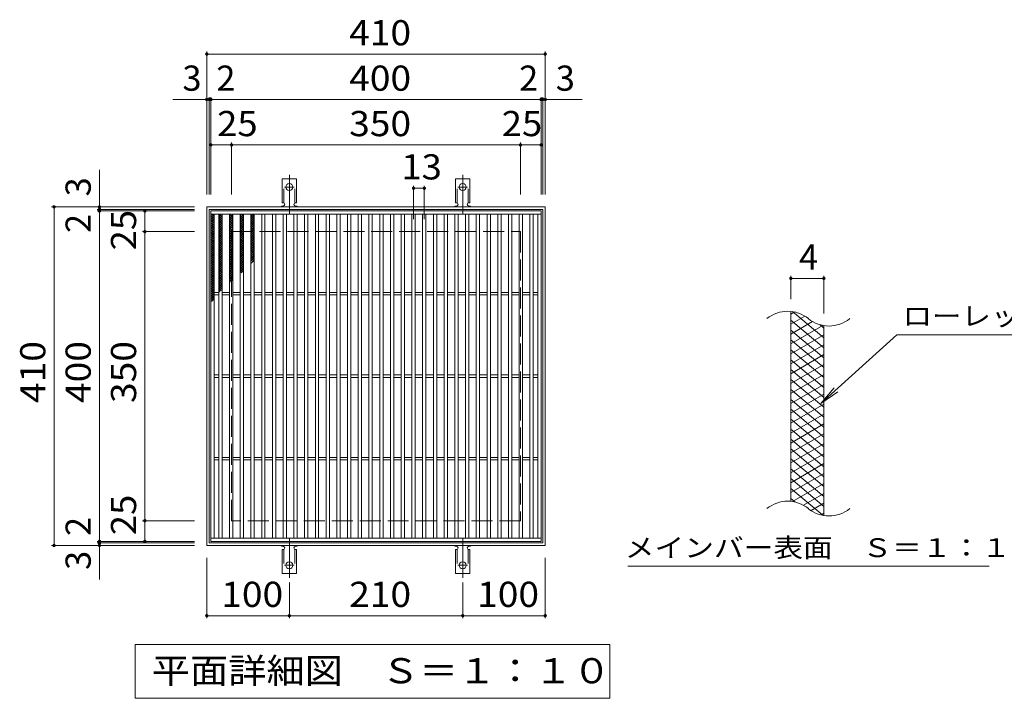
# Model space of a CAD drawing. Units: millimetres. Extents: x -1424 to 1878, y -1381 to 1193.
# Drawn here: x -416 to 777, y 372 to 1193 of the extents above; entities that cross this region are included whole.
import ezdxf

# ---------------------------------------------------------------- set-up
doc = ezdxf.new("R2010")
doc.units = ezdxf.units.MM
doc.header["$LTSCALE"] = 10
for name, pattern in [('JWW_CENTER2', [13.546667, 11.006667, -0.846667, 0.846667, -0.846667]), ('JWW_DASHED2', [3.386667, 1.693333, -1.693333]), ('JWW_DASHED3', [3.386667, 2.54, -0.846667])]:
    doc.linetypes.add(name, pattern=pattern)
for name, color, linetype in [('C-1', 7, 'Continuous'), ('C-2', 7, 'Continuous'), ('C-4', 7, 'Continuous'), ('C-5', 7, 'Continuous'), ('C-9', 7, 'Continuous'), ('C-A', 7, 'Continuous')]:
    doc.layers.add(name, color=color, linetype=linetype)
doc.styles.add('ＭＳ ゴシック', font='txt', dxfattribs={"height": 1})

msp = doc.modelspace()

# ---------------------------------------------------------------- linework, layer by layer
at = {"layer": 'C-1', "color": 2, "linetype": 'Continuous', "lineweight": 9}
for p, q in [((-189, 556.8), (-189, 966.8)), ((-189, 966.8), (221, 966.8)), ((221, 966.8), (221, 556.8)), ((-186, 559.8), (-186, 963.8)), ((-186, 963.8), (218, 963.8)), ((218, 963.8), (218, 559.8)), ((221, 556.8), (-189, 556.8)), ((218, 559.8), (-186, 559.8))]:
    msp.add_line(p, q, dxfattribs=at)
at = {"layer": 'C-1', "color": 2, "linetype": 'JWW_DASHED3', "lineweight": 9}
for p, q in [((-159, 586.8), (-159, 936.8)), ((-159, 936.8), (191, 936.8)), ((191, 936.8), (191, 586.8)), ((191, 586.8), (-159, 586.8))]:
    msp.add_line(p, q, dxfattribs=at)
at = {"layer": 'C-2', "color": 3, "linetype": 'Continuous', "lineweight": 9}
for p, q in [((-184, 561.8), (-184, 961.8)), ((-184, 961.8), (216, 961.8)), ((-184, 957.8), (216, 957.8)), ((-180, 565.8), (-180, 957.8)), ((-174.5, 565.8), (-174.5, 957.8)), ((-170.5, 565.8), (-170.5, 957.8)), ((-161.5, 565.8), (-161.5, 957.8)), ((-157.5, 565.8), (-157.5, 957.8)), ((-148.5, 565.8), (-148.5, 957.8)), ((-144.5, 565.8), (-144.5, 957.8)), ((-135.5, 565.8), (-135.5, 957.8)), ((-131.5, 565.8), (-131.5, 957.8)), ((-122.5, 565.8), (-122.5, 957.8)), ((-118.5, 565.8), (-118.5, 957.8)), ((-109.5, 565.8), (-109.5, 957.8)), ((-105.5, 565.8), (-105.5, 957.8)), ((-96.5, 565.8), (-96.5, 957.8)), ((-92.5, 565.8), (-92.5, 957.8)), ((-83.5, 565.8), (-83.5, 957.8)), ((-79.5, 565.8), (-79.5, 957.8)), ((-70.5, 565.8), (-70.5, 957.8)), ((-66.5, 565.8), (-66.5, 957.8)), ((-57.5, 565.8), (-57.5, 957.8)), ((-53.5, 565.8), (-53.5, 957.8)), ((-44.5, 565.8), (-44.5, 957.8)), ((-40.5, 565.8), (-40.5, 957.8)), ((-31.5, 565.8), (-31.5, 957.8)), ((-27.5, 565.8), (-27.5, 957.8)), ((-18.5, 565.8), (-18.5, 957.8)), ((-14.5, 565.8), (-14.5, 957.8)), ((-5.5, 565.8), (-5.5, 957.8)), ((-1.5, 565.8), (-1.5, 957.8)), ((7.5, 565.8), (7.5, 957.8)), ((11.5, 565.8), (11.5, 957.8)), ((20.5, 565.8), (20.5, 957.8)), ((24.5, 565.8), (24.5, 957.8)), ((33.5, 565.8), (33.5, 957.8)), ((37.5, 565.8), (37.5, 957.8)), ((46.5, 565.8), (46.5, 957.8)), ((50.5, 565.8), (50.5, 957.8)), ((59.5, 565.8), (59.5, 957.8)), ((63.5, 565.8), (63.5, 957.8)), ((72.5, 565.8), (72.5, 957.8)), ((76.5, 565.8), (76.5, 957.8)), ((85.5, 565.8), (85.5, 957.8)), ((89.5, 565.8), (89.5, 957.8)), ((98.5, 565.8), (98.5, 957.8)), ((102.5, 565.8), (102.5, 957.8)), ((111.5, 565.8), (111.5, 957.8)), ((115.5, 565.8), (115.5, 957.8)), ((124.5, 565.8), (124.5, 957.8)), ((128.5, 565.8), (128.5, 957.8)), ((137.5, 565.8), (137.5, 957.8)), ((141.5, 565.8), (141.5, 957.8)), ((150.5, 565.8), (150.5, 957.8)), ((154.5, 565.8), (154.5, 957.8)), ((163.5, 565.8), (163.5, 957.8)), ((167.5, 565.8), (167.5, 957.8)), ((176.5, 565.8), (176.5, 957.8)), ((180.5, 565.8), (180.5, 957.8)), ((189.5, 565.8), (189.5, 957.8)), ((193.5, 565.8), (193.5, 957.8)), ((202.5, 565.8), (202.5, 957.8)), ((206.5, 565.8), (206.5, 957.8)), ((212, 565.8), (212, 957.8)), ((216, 961.8), (216, 561.8)), ((-180, 863.3), (-174.5, 863.3)), ((-180, 860.3), (-174.5, 860.3)), ((-170.5, 863.3), (-161.5, 863.3)), ((-170.5, 860.3), (-161.5, 860.3)), ((-157.5, 863.3), (-148.5, 863.3)), ((-157.5, 860.3), (-148.5, 860.3)), ((-144.5, 863.3), (-135.5, 863.3)), ((-144.5, 860.3), (-135.5, 860.3)), ((-131.5, 863.3), (-122.5, 863.3)), ((-131.5, 860.3), (-122.5, 860.3)), ((-118.5, 863.3), (-109.5, 863.3)), ((-118.5, 860.3), (-109.5, 860.3)), ((-105.5, 863.3), (-96.5, 863.3)), ((-105.5, 860.3), (-96.5, 860.3)), ((-92.5, 863.3), (-83.5, 863.3)), ((-92.5, 860.3), (-83.5, 860.3)), ((-79.5, 863.3), (-70.5, 863.3)), ((-79.5, 860.3), (-70.5, 860.3)), ((-66.5, 863.3), (-57.5, 863.3)), ((-66.5, 860.3), (-57.5, 860.3)), ((-53.5, 863.3), (-44.5, 863.3)), ((-53.5, 860.3), (-44.5, 860.3)), ((-40.5, 863.3), (-31.5, 863.3)), ((-40.5, 860.3), (-31.5, 860.3)), ((-27.5, 863.3), (-18.5, 863.3)), ((-27.5, 860.3), (-18.5, 860.3)), ((-14.5, 863.3), (-5.5, 863.3)), ((-14.5, 860.3), (-5.5, 860.3)), ((-1.5, 863.3), (7.5, 863.3)), ((-1.5, 860.3), (7.5, 860.3)), ((11.5, 863.3), (20.5, 863.3)), ((11.5, 860.3), (20.5, 860.3)), ((24.5, 863.3), (33.5, 863.3)), ((24.5, 860.3), (33.5, 860.3)), ((37.5, 863.3), (46.5, 863.3)), ((37.5, 860.3), (46.5, 860.3)), ((50.5, 863.3), (59.5, 863.3)), ((50.5, 860.3), (59.5, 860.3)), ((63.5, 863.3), (72.5, 863.3)), ((63.5, 860.3), (72.5, 860.3)), ((76.5, 863.3), (85.5, 863.3)), ((76.5, 860.3), (85.5, 860.3)), ((89.5, 863.3), (98.5, 863.3)), ((89.5, 860.3), (98.5, 860.3)), ((102.5, 863.3), (111.5, 863.3)), ((102.5, 860.3), (111.5, 860.3)), ((115.5, 863.3), (124.5, 863.3)), ((115.5, 860.3), (124.5, 860.3)), ((128.5, 863.3), (137.5, 863.3)), ((128.5, 860.3), (137.5, 860.3)), ((141.5, 863.3), (150.5, 863.3)), ((141.5, 860.3), (150.5, 860.3)), ((154.5, 863.3), (163.5, 863.3)), ((154.5, 860.3), (163.5, 860.3)), ((167.5, 863.3), (176.5, 863.3)), ((167.5, 860.3), (176.5, 860.3)), ((180.5, 863.3), (189.5, 863.3)), ((180.5, 860.3), (189.5, 860.3)), ((193.5, 863.3), (202.5, 863.3)), ((193.5, 860.3), (202.5, 860.3)), ((206.5, 863.3), (212, 863.3)), ((206.5, 860.3), (212, 860.3)), ((518.6, 609.9), (518.6, 839.9)), ((558.6, 592.7), (558.6, 822.7)), ((-180, 763.3), (-174.5, 763.3)), ((-180, 760.3), (-174.5, 760.3)), ((-170.5, 763.3), (-161.5, 763.3)), ((-170.5, 760.3), (-161.5, 760.3)), ((-157.5, 763.3), (-148.5, 763.3)), ((-157.5, 760.3), (-148.5, 760.3)), ((-144.5, 763.3), (-135.5, 763.3)), ((-144.5, 760.3), (-135.5, 760.3)), ((-131.5, 763.3), (-122.5, 763.3)), ((-131.5, 760.3), (-122.5, 760.3)), ((-118.5, 763.3), (-109.5, 763.3)), ((-118.5, 760.3), (-109.5, 760.3)), ((-105.5, 763.3), (-96.5, 763.3)), ((-105.5, 760.3), (-96.5, 760.3)), ((-92.5, 763.3), (-83.5, 763.3)), ((-92.5, 760.3), (-83.5, 760.3)), ((-79.5, 763.3), (-70.5, 763.3)), ((-79.5, 760.3), (-70.5, 760.3)), ((-66.5, 763.3), (-57.5, 763.3)), ((-66.5, 760.3), (-57.5, 760.3)), ((-53.5, 763.3), (-44.5, 763.3)), ((-53.5, 760.3), (-44.5, 760.3)), ((-40.5, 763.3), (-31.5, 763.3)), ((-40.5, 760.3), (-31.5, 760.3)), ((-27.5, 763.3), (-18.5, 763.3)), ((-27.5, 760.3), (-18.5, 760.3)), ((-14.5, 763.3), (-5.5, 763.3)), ((-14.5, 760.3), (-5.5, 760.3)), ((-1.5, 763.3), (7.5, 763.3)), ((-1.5, 760.3), (7.5, 760.3)), ((11.5, 763.3), (20.5, 763.3)), ((11.5, 760.3), (20.5, 760.3)), ((24.5, 763.3), (33.5, 763.3)), ((24.5, 760.3), (33.5, 760.3)), ((37.5, 763.3), (46.5, 763.3)), ((37.5, 760.3), (46.5, 760.3)), ((50.5, 763.3), (59.5, 763.3)), ((50.5, 760.3), (59.5, 760.3)), ((63.5, 763.3), (72.5, 763.3)), ((63.5, 760.3), (72.5, 760.3)), ((76.5, 763.3), (85.5, 763.3)), ((76.5, 760.3), (85.5, 760.3)), ((89.5, 763.3), (98.5, 763.3)), ((89.5, 760.3), (98.5, 760.3)), ((102.5, 763.3), (111.5, 763.3)), ((102.5, 760.3), (111.5, 760.3)), ((115.5, 763.3), (124.5, 763.3)), ((115.5, 760.3), (124.5, 760.3)), ((128.5, 763.3), (137.5, 763.3)), ((128.5, 760.3), (137.5, 760.3)), ((141.5, 763.3), (150.5, 763.3)), ((141.5, 760.3), (150.5, 760.3)), ((154.5, 763.3), (163.5, 763.3)), ((154.5, 760.3), (163.5, 760.3)), ((167.5, 763.3), (176.5, 763.3)), ((167.5, 760.3), (176.5, 760.3)), ((180.5, 763.3), (189.5, 763.3)), ((180.5, 760.3), (189.5, 760.3)), ((193.5, 763.3), (202.5, 763.3)), ((193.5, 760.3), (202.5, 760.3)), ((206.5, 763.3), (212, 763.3)), ((206.5, 760.3), (212, 760.3)), ((-180, 663.3), (-174.5, 663.3)), ((-180, 660.3), (-174.5, 660.3)), ((-170.5, 663.3), (-161.5, 663.3)), ((-170.5, 660.3), (-161.5, 660.3)), ((-157.5, 663.3), (-148.5, 663.3)), ((-157.5, 660.3), (-148.5, 660.3)), ((-144.5, 663.3), (-135.5, 663.3)), ((-144.5, 660.3), (-135.5, 660.3)), ((-131.5, 663.3), (-122.5, 663.3)), ((-131.5, 660.3), (-122.5, 660.3)), ((-118.5, 663.3), (-109.5, 663.3)), ((-118.5, 660.3), (-109.5, 660.3)), ((-105.5, 663.3), (-96.5, 663.3)), ((-105.5, 660.3), (-96.5, 660.3)), ((-92.5, 663.3), (-83.5, 663.3)), ((-92.5, 660.3), (-83.5, 660.3)), ((-79.5, 663.3), (-70.5, 663.3)), ((-79.5, 660.3), (-70.5, 660.3)), ((-66.5, 663.3), (-57.5, 663.3)), ((-66.5, 660.3), (-57.5, 660.3)), ((-53.5, 663.3), (-44.5, 663.3)), ((-53.5, 660.3), (-44.5, 660.3)), ((-40.5, 663.3), (-31.5, 663.3)), ((-40.5, 660.3), (-31.5, 660.3)), ((-27.5, 663.3), (-18.5, 663.3)), ((-27.5, 660.3), (-18.5, 660.3)), ((-14.5, 663.3), (-5.5, 663.3)), ((-14.5, 660.3), (-5.5, 660.3)), ((-1.5, 663.3), (7.5, 663.3)), ((-1.5, 660.3), (7.5, 660.3)), ((11.5, 663.3), (20.5, 663.3)), ((11.5, 660.3), (20.5, 660.3)), ((24.5, 663.3), (33.5, 663.3)), ((24.5, 660.3), (33.5, 660.3)), ((37.5, 663.3), (46.5, 663.3)), ((37.5, 660.3), (46.5, 660.3)), ((50.5, 663.3), (59.5, 663.3)), ((50.5, 660.3), (59.5, 660.3)), ((63.5, 663.3), (72.5, 663.3)), ((63.5, 660.3), (72.5, 660.3)), ((76.5, 663.3), (85.5, 663.3)), ((76.5, 660.3), (85.5, 660.3)), ((89.5, 663.3), (98.5, 663.3)), ((89.5, 660.3), (98.5, 660.3)), ((102.5, 663.3), (111.5, 663.3)), ((102.5, 660.3), (111.5, 660.3)), ((115.5, 663.3), (124.5, 663.3)), ((115.5, 660.3), (124.5, 660.3)), ((128.5, 663.3), (137.5, 663.3)), ((128.5, 660.3), (137.5, 660.3)), ((141.5, 663.3), (150.5, 663.3)), ((141.5, 660.3), (150.5, 660.3)), ((154.5, 663.3), (163.5, 663.3)), ((154.5, 660.3), (163.5, 660.3)), ((167.5, 663.3), (176.5, 663.3)), ((167.5, 660.3), (176.5, 660.3)), ((180.5, 663.3), (189.5, 663.3)), ((180.5, 660.3), (189.5, 660.3)), ((193.5, 663.3), (202.5, 663.3)), ((193.5, 660.3), (202.5, 660.3)), ((206.5, 663.3), (212, 663.3)), ((206.5, 660.3), (212, 660.3)), ((216, 565.8), (-184, 565.8)), ((216, 561.8), (-184, 561.8))]:
    msp.add_line(p, q, dxfattribs=at)
for centre, start, end in [((514.7, 800.7), 50.8263, 129.1737), ((564.8, 862.2), 230.8263, 309.1737), ((514.7, 570.7), 50.8263, 129.1737), ((564.8, 632.2), 230.8263, 309.1737)]:
    msp.add_arc(centre, 39.7, start, end, dxfattribs=at)
at = {"layer": 'C-4', "color": 7, "linetype": 'Continuous', "lineweight": 9}
for p, q in [((-189, 981.8), (-189, 1154.8)), ((-189, 1151.8), (221, 1151.8)), ((221, 981.8), (221, 1154.8)), ((-186, 981.8), (-186, 1099.8)), ((-184, 981.8), (-184, 1099.8)), ((216, 981.8), (216, 1099.8)), ((218, 981.8), (218, 1099.8)), ((-230.3, 1096.8), (265.7, 1096.8)), ((-184, 1041.8), (216, 1041.8)), ((-159, 981.8), (-159, 1044.8)), ((191, 981.8), (191, 1044.8)), ((-319, 515.4), (-319, 1011.5)), ((61.5, 951.8), (61.5, 992.3)), ((74.5, 951.8), (74.5, 992.3)), ((61.5, 989.3), (74.5, 989.3)), ((-204, 966.8), (-377, 966.8)), ((-374, 556.8), (-374, 966.8)), ((-204, 963.8), (-322, 963.8)), ((-204, 961.8), (-322, 961.8)), ((-264, 561.8), (-264, 961.8)), ((-204, 936.8), (-267, 936.8)), ((518.6, 854.9), (518.6, 883.2)), ((558.6, 837.7), (558.6, 883.2)), ((518.6, 880.2), (558.6, 880.2)), ((-204, 586.8), (-267, 586.8)), ((-204, 561.8), (-322, 561.8)), ((-204, 556.8), (-377, 556.8)), ((-204, 559.8), (-322, 559.8)), ((-189, 541.8), (-189, 468.8)), ((221, 541.8), (221, 468.8)), ((-89, 512), (-89, 468.8)), ((121, 512), (121, 468.8)), ((-189, 471.8), (-89, 471.8)), ((-89, 471.8), (121, 471.8)), ((121, 471.8), (221, 471.8))]:
    msp.add_line(p, q, dxfattribs=at)
at = {"layer": 'C-4', "color": 7, "linetype": 'Continuous', "lineweight": 9, "const_width": 2}
for points in [[(-188, 1151.8, 0.414214), (-189, 1152.8, 0.414214), (-190, 1151.8, 0.414214), (-189, 1150.8, 0.414214)], [(222, 1151.8, 0.414214), (221, 1152.8, 0.414214), (220, 1151.8, 0.414214), (221, 1150.8, 0.414214)], [(-188, 1096.8, 0.414214), (-189, 1097.8, 0.414214), (-190, 1096.8, 0.414214), (-189, 1095.8, 0.414214)], [(-185, 1096.8, 0.414214), (-186, 1097.8, 0.414214), (-187, 1096.8, 0.414214), (-186, 1095.8, 0.414214)], [(-183, 1096.8, 0.414214), (-184, 1097.8, 0.414214), (-185, 1096.8, 0.414214), (-184, 1095.8, 0.414214)], [(217, 1096.8, 0.414214), (216, 1097.8, 0.414214), (215, 1096.8, 0.414214), (216, 1095.8, 0.414214)], [(219, 1096.8, 0.414214), (218, 1097.8, 0.414214), (217, 1096.8, 0.414214), (218, 1095.8, 0.414214)], [(222, 1096.8, 0.414214), (221, 1097.8, 0.414214), (220, 1096.8, 0.414214), (221, 1095.8, 0.414214)], [(-183, 1041.8, 0.414214), (-184, 1042.8, 0.414214), (-185, 1041.8, 0.414214), (-184, 1040.8, 0.414214)], [(-158, 1041.8, 0.414214), (-159, 1042.8, 0.414214), (-160, 1041.8, 0.414214), (-159, 1040.8, 0.414214)], [(192, 1041.8, 0.414214), (191, 1042.8, 0.414214), (190, 1041.8, 0.414214), (191, 1040.8, 0.414214)], [(217, 1041.8, 0.414214), (216, 1042.8, 0.414214), (215, 1041.8, 0.414214), (216, 1040.8, 0.414214)], [(62.5, 989.3, 0.414214), (61.5, 990.3, 0.414214), (60.5, 989.3, 0.414214), (61.5, 988.3, 0.414214)], [(75.5, 989.3, 0.414214), (74.5, 990.3, 0.414214), (73.5, 989.3, 0.414214), (74.5, 988.3, 0.414214)], [(-373, 966.8, 0.414214), (-374, 967.8, 0.414214), (-375, 966.8, 0.414214), (-374, 965.8, 0.414214)], [(-318, 966.8, 0.414214), (-319, 967.8, 0.414214), (-320, 966.8, 0.414214), (-319, 965.8, 0.414214)], [(-318, 963.8, 0.414214), (-319, 964.8, 0.414214), (-320, 963.8, 0.414214), (-319, 962.8, 0.414214)], [(-318, 961.8, 0.414214), (-319, 962.8, 0.414214), (-320, 961.8, 0.414214), (-319, 960.8, 0.414214)], [(-263, 961.8, 0.414214), (-264, 962.8, 0.414214), (-265, 961.8, 0.414214), (-264, 960.8, 0.414214)], [(-263, 936.8, 0.414214), (-264, 937.8, 0.414214), (-265, 936.8, 0.414214), (-264, 935.8, 0.414214)], [(519.6, 880.2, 0.414214), (518.6, 881.2, 0.414214), (517.6, 880.2, 0.414214), (518.6, 879.2, 0.414214)], [(559.6, 880.2, 0.414214), (558.6, 881.2, 0.414214), (557.6, 880.2, 0.414214), (558.6, 879.2, 0.414214)], [(-263, 586.8, 0.414214), (-264, 587.8, 0.414214), (-265, 586.8, 0.414214), (-264, 585.8, 0.414214)], [(-318, 561.8, 0.414214), (-319, 562.8, 0.414214), (-320, 561.8, 0.414214), (-319, 560.8, 0.414214)], [(-318, 559.8, 0.414214), (-319, 560.8, 0.414214), (-320, 559.8, 0.414214), (-319, 558.8, 0.414214)], [(-263, 561.8, 0.414214), (-264, 562.8, 0.414214), (-265, 561.8, 0.414214), (-264, 560.8, 0.414214)], [(-373, 556.8, 0.414214), (-374, 557.8, 0.414214), (-375, 556.8, 0.414214), (-374, 555.8, 0.414214)], [(-318, 556.8, 0.414214), (-319, 557.8, 0.414214), (-320, 556.8, 0.414214), (-319, 555.8, 0.414214)], [(-188, 471.8, 0.414214), (-189, 472.8, 0.414214), (-190, 471.8, 0.414214), (-189, 470.8, 0.414214)], [(-88, 471.8, 0.414214), (-89, 472.8, 0.414214), (-90, 471.8, 0.414214), (-89, 470.8, 0.414214)], [(122, 471.8, 0.414214), (121, 472.8, 0.414214), (120, 471.8, 0.414214), (121, 470.8, 0.414214)], [(222, 471.8, 0.414214), (221, 472.8, 0.414214), (220, 471.8, 0.414214), (221, 470.8, 0.414214)]]:
    msp.add_lwpolyline(points, format="xyb", close=True, dxfattribs=at)
at = {"layer": 'C-5', "color": 7, "linetype": 'Continuous', "lineweight": 9}
for p, q in [((646.9, 811.8), (555, 728.7)), ((646.9, 811.8), (894, 811.8)), ((555, 728.7), (571.2, 747.7)), ((555, 728.7), (575.5, 742.9)), ((321, 531.8), (759, 531.8)), ((-275.7, 371.8), (-275.7, 436.8)), ((-275.7, 436.8), (299.3, 436.8)), ((299.3, 436.8), (299.3, 371.8)), ((299.3, 371.8), (-275.7, 371.8))]:
    msp.add_line(p, q, dxfattribs=at)
at = {"layer": 'C-9', "color": 6, "linetype": 'Continuous', "lineweight": 5}
for p, q in [((-184, 954), (-180.2, 957.8)), ((-184, 956.8), (-183, 957.8)), ((-184, 956.5), (-180, 952.5)), ((-184, 951.1), (-180, 955.1)), ((-182.4, 957.8), (-180, 955.3)), ((-174.5, 955.1), (-171.8, 957.8)), ((-174.5, 952.3), (-170.5, 956.3)), ((-174.5, 955.9), (-170.5, 951.9)), ((-173.5, 957.8), (-170.5, 954.7)), ((-170.7, 957.8), (-170.5, 957.6)), ((-161.5, 956.1), (-159.9, 957.8)), ((-161.5, 953.3), (-157.5, 957.3)), ((-161.5, 955.3), (-157.5, 951.3)), ((-161.5, 950.5), (-157.5, 954.5)), ((-161.2, 957.8), (-157.5, 954.1)), ((-158.3, 957.8), (-157.5, 956.9)), ((-148.5, 956.5), (-147.3, 957.8)), ((-148.5, 953.7), (-144.5, 957.7)), ((-148.5, 956.8), (-144.5, 952.8)), ((-148.5, 950.9), (-144.5, 954.9)), ((-146.7, 957.8), (-144.5, 955.6)), ((-135.5, 955), (-132.8, 957.8)), ((-135.5, 956.4), (-131.5, 952.4)), ((-135.5, 952.2), (-131.5, 956.2)), ((-134.1, 957.8), (-131.5, 955.2)), ((-184, 953.7), (-180, 949.7)), ((-184, 948.3), (-180, 952.3)), ((-184, 950.9), (-180, 946.9)), ((-184, 945.5), (-180, 949.5)), ((-184, 948), (-180, 944)), ((-184, 942.7), (-180, 946.7)), ((-184, 945.2), (-180, 941.2)), ((-184, 939.8), (-180, 943.8)), ((-184, 942.4), (-180, 938.4)), ((-174.5, 949.4), (-170.5, 953.4)), ((-174.5, 953.1), (-170.5, 949.1)), ((-174.5, 946.6), (-170.5, 950.6)), ((-174.5, 950.3), (-170.5, 946.3)), ((-174.5, 943.8), (-170.5, 947.8)), ((-174.5, 947.4), (-170.5, 943.4)), ((-174.5, 940.9), (-170.5, 944.9)), ((-174.5, 944.6), (-170.5, 940.6)), ((-161.5, 952.4), (-157.5, 948.4)), ((-161.5, 947.7), (-157.5, 951.7)), ((-161.5, 949.6), (-157.5, 945.6)), ((-161.5, 944.8), (-157.5, 948.8)), ((-161.5, 946.8), (-157.5, 942.8)), ((-161.5, 942), (-157.5, 946)), ((-161.5, 944), (-157.5, 940)), ((-161.5, 939.2), (-157.5, 943.2)), ((-148.5, 953.9), (-144.5, 949.9)), ((-148.5, 948.1), (-144.5, 952.1)), ((-148.5, 951.1), (-144.5, 947.1)), ((-148.5, 945.2), (-144.5, 949.2)), ((-148.5, 948.3), (-144.5, 944.3)), ((-148.5, 942.4), (-144.5, 946.4)), ((-148.5, 945.5), (-144.5, 941.5)), ((-148.5, 939.6), (-144.5, 943.6)), ((-148.5, 942.6), (-144.5, 938.6)), ((-135.5, 953.5), (-131.5, 949.5)), ((-135.5, 949.4), (-131.5, 953.4)), ((-135.5, 950.7), (-131.5, 946.7)), ((-135.5, 946.5), (-131.5, 950.5)), ((-135.5, 947.9), (-131.5, 943.9)), ((-135.5, 943.7), (-131.5, 947.7)), ((-135.5, 945), (-131.5, 941)), ((-135.5, 940.9), (-131.5, 944.9)), ((-184, 937), (-180, 941)), ((-184, 939.5), (-180, 935.5)), ((-184, 934.2), (-180, 938.2)), ((-184, 936.7), (-180, 932.7)), ((-184, 931.3), (-180, 935.3)), ((-184, 933.9), (-180, 929.9)), ((-184, 928.5), (-180, 932.5)), ((-184, 931.1), (-180, 927.1)), ((-174.5, 938.1), (-170.5, 942.1)), ((-174.5, 941.8), (-170.5, 937.8)), ((-174.5, 935.3), (-170.5, 939.3)), ((-174.5, 938.9), (-170.5, 934.9)), ((-174.5, 932.5), (-170.5, 936.5)), ((-174.5, 936.1), (-170.5, 932.1)), ((-174.5, 929.6), (-170.5, 933.6)), ((-174.5, 933.3), (-170.5, 929.3)), ((-174.5, 926.8), (-170.5, 930.8)), ((-174.5, 930.5), (-170.5, 926.5)), ((-161.5, 941.1), (-157.5, 937.1)), ((-161.5, 936.3), (-157.5, 940.3)), ((-161.5, 938.3), (-157.5, 934.3)), ((-161.5, 933.5), (-157.5, 937.5)), ((-161.5, 935.5), (-157.5, 931.5)), ((-161.5, 930.7), (-157.5, 934.7)), ((-161.5, 932.6), (-157.5, 928.6)), ((-161.5, 927.9), (-157.5, 931.9)), ((-148.5, 936.7), (-144.5, 940.7)), ((-148.5, 939.8), (-144.5, 935.8)), ((-148.5, 933.9), (-144.5, 937.9)), ((-148.5, 937), (-144.5, 933)), ((-148.5, 931.1), (-144.5, 935.1)), ((-148.5, 934.1), (-144.5, 930.1)), ((-148.5, 928.3), (-144.5, 932.3)), ((-148.5, 931.3), (-144.5, 927.3)), ((-135.5, 942.2), (-131.5, 938.2)), ((-135.5, 938), (-131.5, 942)), ((-135.5, 939.4), (-131.5, 935.4)), ((-135.5, 935.2), (-131.5, 939.2)), ((-135.5, 936.6), (-131.5, 932.6)), ((-135.5, 932.4), (-131.5, 936.4)), ((-135.5, 933.7), (-131.5, 929.7)), ((-135.5, 929.6), (-131.5, 933.6)), ((-135.5, 930.9), (-131.5, 926.9)), ((-135.5, 926.7), (-131.5, 930.7)), ((-184, 925.7), (-180, 929.7)), ((-184, 928.2), (-180, 924.2)), ((-184, 922.9), (-180, 926.9)), ((-184, 925.4), (-180, 921.4)), ((-184, 920), (-180, 924)), ((-184, 922.6), (-180, 918.6)), ((-184, 917.2), (-180, 921.2)), ((-184, 919.7), (-180, 915.7)), ((-174.5, 924), (-170.5, 928)), ((-174.5, 927.6), (-170.5, 923.6)), ((-174.5, 921.1), (-170.5, 925.1)), ((-174.5, 924.8), (-170.5, 920.8)), ((-174.5, 918.3), (-170.5, 922.3)), ((-174.5, 922), (-170.5, 918)), ((-174.5, 915.5), (-170.5, 919.5)), ((-174.5, 919.1), (-170.5, 915.1)), ((-161.5, 929.8), (-157.5, 925.8)), ((-161.5, 925), (-157.5, 929)), ((-161.5, 927), (-157.5, 923)), ((-161.5, 922.2), (-157.5, 926.2)), ((-161.5, 924.2), (-157.5, 920.2)), ((-161.5, 919.4), (-157.5, 923.4)), ((-161.5, 921.3), (-157.5, 917.3)), ((-161.5, 916.6), (-157.5, 920.6)), ((-161.5, 918.5), (-157.5, 914.5)), ((-148.5, 925.4), (-144.5, 929.4)), ((-148.5, 928.5), (-144.5, 924.5)), ((-148.5, 922.6), (-144.5, 926.6)), ((-148.5, 925.7), (-144.5, 921.7)), ((-148.5, 919.8), (-144.5, 923.8)), ((-148.5, 922.8), (-144.5, 918.8)), ((-148.5, 916.9), (-144.5, 920.9)), ((-148.5, 920), (-144.5, 916)), ((-135.5, 928.1), (-131.5, 924.1)), ((-135.5, 923.9), (-131.5, 927.9)), ((-135.5, 925.2), (-131.5, 921.2)), ((-135.5, 921.1), (-131.5, 925.1)), ((-135.5, 922.4), (-131.5, 918.4)), ((-135.5, 918.2), (-131.5, 922.2)), ((-135.5, 919.6), (-131.5, 915.6)), ((-135.5, 915.4), (-131.5, 919.4)), ((-184, 914.4), (-180, 918.4)), ((-184, 916.9), (-180, 912.9)), ((-184, 911.5), (-180, 915.5)), ((-184, 914.1), (-180, 910.1)), ((-184, 908.7), (-180, 912.7)), ((-184, 911.3), (-180, 907.3)), ((-184, 905.9), (-180, 909.9)), ((-184, 908.4), (-180, 904.4)), ((-184, 903.1), (-180, 907.1)), ((-174.5, 912.7), (-170.5, 916.7)), ((-174.5, 916.3), (-170.5, 912.3)), ((-174.5, 909.8), (-170.5, 913.8)), ((-174.5, 913.5), (-170.5, 909.5)), ((-174.5, 907), (-170.5, 911)), ((-174.5, 910.7), (-170.5, 906.7)), ((-174.5, 904.2), (-170.5, 908.2)), ((-174.5, 907.8), (-170.5, 903.8)), ((-161.5, 913.7), (-157.5, 917.7)), ((-161.5, 915.7), (-157.5, 911.7)), ((-161.5, 910.9), (-157.5, 914.9)), ((-161.5, 912.8), (-157.5, 908.8)), ((-161.5, 908.1), (-157.5, 912.1)), ((-161.5, 910), (-157.5, 906)), ((-161.5, 905.2), (-157.5, 909.2)), ((-161.5, 907.2), (-157.5, 903.2)), ((-148.5, 914.1), (-144.5, 918.1)), ((-148.5, 917.2), (-144.5, 913.2)), ((-148.5, 911.3), (-144.5, 915.3)), ((-148.5, 914.3), (-144.5, 910.3)), ((-148.5, 908.5), (-144.5, 912.5)), ((-148.5, 911.5), (-144.5, 907.5)), ((-148.5, 905.6), (-144.5, 909.6)), ((-148.5, 908.7), (-144.5, 904.7)), ((-148.5, 902.8), (-144.5, 906.8)), ((-135.5, 916.8), (-131.5, 912.8)), ((-135.5, 912.6), (-131.5, 916.6)), ((-135.5, 913.9), (-131.5, 909.9)), ((-135.5, 909.8), (-131.5, 913.8)), ((-135.5, 911.1), (-131.5, 907.1)), ((-135.5, 906.9), (-131.5, 910.9)), ((-135.5, 908.3), (-131.5, 904.3)), ((-135.5, 904.1), (-131.5, 908.1)), ((-184, 905.6), (-180, 901.6)), ((-184, 900.2), (-180, 904.2)), ((-184, 902.8), (-180, 898.8)), ((-184, 897.4), (-180, 901.4)), ((-184, 899.9), (-180, 895.9)), ((-184, 894.6), (-180, 898.6)), ((-184, 897.1), (-180, 893.1)), ((-184, 891.7), (-180, 895.7)), ((-174.5, 901.3), (-170.5, 905.3)), ((-174.5, 905), (-170.5, 901)), ((-174.5, 898.5), (-170.5, 902.5)), ((-174.5, 902.2), (-170.5, 898.2)), ((-174.5, 895.7), (-170.5, 899.7)), ((-174.5, 899.3), (-170.5, 895.3)), ((-174.5, 892.9), (-170.5, 896.9)), ((-174.5, 896.5), (-170.5, 892.5)), ((-161.5, 902.4), (-157.5, 906.4)), ((-161.5, 904.4), (-157.5, 900.4)), ((-161.5, 899.6), (-157.5, 903.6)), ((-161.5, 901.5), (-157.5, 897.5)), ((-161.5, 896.8), (-157.5, 900.8)), ((-161.5, 898.7), (-157.5, 894.7)), ((-161.5, 893.9), (-157.5, 897.9)), ((-161.5, 895.9), (-157.5, 891.9)), ((-161.5, 891.1), (-157.5, 895.1)), ((-148.5, 905.9), (-144.5, 901.9)), ((-148.5, 900), (-144.5, 904)), ((-148.5, 903), (-144.5, 899)), ((-148.5, 897.1), (-144.5, 901.1)), ((-148.5, 900.2), (-144.5, 896.2)), ((-148.5, 894.3), (-144.5, 898.3)), ((-148.5, 897.4), (-144.5, 893.4)), ((-148.5, 891.5), (-144.5, 895.5)), ((-135.5, 905.4), (-131.5, 901.4)), ((-135.5, 901.3), (-131.5, 905.3)), ((-135.5, 902.6), (-133, 900.2)), ((-135.5, 898.4), (-131.5, 902.4)), ((-135.5, 899.8), (-134.6, 898.9)), ((-184, 894.3), (-180, 890.3)), ((-184, 888.9), (-180, 892.9)), ((-184, 891.5), (-180, 887.5)), ((-184, 886.1), (-180, 890.1)), ((-184, 888.6), (-180, 884.6)), ((-184, 883.3), (-180, 887.3)), ((-184, 885.8), (-180, 881.8)), ((-184, 880.4), (-180, 884.4)), ((-184, 883), (-180, 879)), ((-174.5, 890), (-170.5, 894)), ((-174.5, 893.7), (-170.5, 889.7)), ((-174.5, 887.2), (-170.5, 891.2)), ((-174.5, 890.9), (-170.5, 886.9)), ((-174.5, 884.4), (-170.5, 888.4)), ((-174.5, 888), (-170.5, 884)), ((-174.5, 881.5), (-170.5, 885.5)), ((-174.5, 885.2), (-170.5, 881.2)), ((-174.5, 878.7), (-170.5, 882.7)), ((-161.5, 893), (-157.5, 889)), ((-161.5, 888.3), (-157.5, 892.3)), ((-161.5, 890.2), (-157.5, 886.2)), ((-161.5, 885.4), (-157.5, 889.4)), ((-161.5, 887.4), (-157.5, 883.4)), ((-161.5, 882.6), (-157.5, 886.6)), ((-161.5, 884.6), (-157.5, 880.6)), ((-161.5, 879.8), (-157.5, 883.8)), ((-148.5, 894.5), (-144.5, 890.5)), ((-148.5, 888.7), (-144.5, 892.7)), ((-148.5, 891.7), (-145.3, 888.6)), ((-148.5, 888.9), (-146.9, 887.3)), ((-147.3, 887), (-144.5, 889.8)), ((-184, 877.6), (-180, 881.6)), ((-184, 880.2), (-180, 876.2)), ((-184, 874.8), (-180, 878.8)), ((-184, 877.3), (-180, 873.3)), ((-184, 871.9), (-180, 875.9)), ((-184, 874.5), (-180, 870.5)), ((-184, 869.1), (-180, 873.1)), ((-184, 871.7), (-180, 867.7)), ((-174.5, 882.4), (-170.5, 878.4)), ((-174.5, 875.9), (-170.5, 879.9)), ((-174.5, 879.5), (-170.5, 875.5)), ((-174.5, 873.1), (-170.5, 877.1)), ((-174.5, 876.7), (-170.5, 872.7)), ((-174.5, 870.2), (-170.5, 874.2)), ((-174.5, 873.9), (-170.5, 869.9)), ((-174.5, 867.4), (-170.5, 871.4)), ((-174.5, 871.1), (-170.5, 867.1)), ((-161.5, 881.7), (-157.6, 877.9)), ((-161.5, 877), (-157.5, 881)), ((-161.5, 878.9), (-159.2, 876.6)), ((-161.5, 876.1), (-160.8, 875.4)), ((-158.2, 877.4), (-157.5, 878.1)), ((-184, 866.3), (-180, 870.3)), ((-184, 868.8), (-180, 864.8)), ((-184, 863.5), (-180, 867.5)), ((-184, 866), (-180, 862)), ((-184, 860.6), (-180, 864.6)), ((-184, 863.2), (-180, 859.2)), ((-184, 857.8), (-180, 861.8)), ((-184, 860.4), (-180, 856.4)), ((-184, 855), (-180, 859)), ((-174.5, 864.6), (-170.5, 868.6)), ((-174.5, 868.2), (-171.5, 865.3)), ((-174.5, 865.4), (-173.1, 864)), ((-184, 857.5), (-180.3, 853.8)), ((-184, 852.1), (-180, 856.1)), ((-184, 854.7), (-181.9, 852.6)), ((-184, 851.9), (-183.5, 851.4)), ((523.2, 839.5), (518.6, 836.8)), ((558.6, 808.1), (520.7, 839.9)), ((535.4, 834.5), (518.6, 824.8)), ((558.6, 796.1), (518.6, 829.7)), ((544.8, 828), (518.6, 812.8)), ((557.4, 823.2), (518.6, 800.8)), ((558.6, 820.1), (553.9, 824.1)), ((558.6, 784.1), (518.6, 817.7)), ((558.6, 811.9), (518.6, 788.8)), ((558.6, 772.1), (518.6, 805.7)), ((558.6, 799.9), (518.6, 776.8)), ((558.6, 760.1), (518.6, 793.7)), ((558.6, 787.9), (518.6, 764.8)), ((558.6, 748.1), (518.6, 781.7)), ((558.6, 775.9), (518.6, 752.8)), ((558.6, 736.1), (518.6, 769.7)), ((558.6, 763.9), (518.6, 740.8)), ((558.6, 724.1), (518.6, 757.7)), ((558.6, 751.9), (518.6, 728.8)), ((558.6, 712.1), (518.6, 745.7)), ((558.6, 739.9), (518.6, 716.8)), ((558.6, 700.1), (518.6, 733.7)), ((558.6, 727.9), (518.6, 704.8)), ((558.6, 688.1), (518.6, 721.7)), ((558.6, 715.9), (518.6, 692.8)), ((558.6, 676.1), (518.6, 709.7)), ((558.6, 703.9), (518.6, 680.8)), ((558.6, 664.1), (518.6, 697.7)), ((558.6, 691.9), (518.6, 668.8)), ((558.6, 652.1), (518.6, 685.7)), ((558.6, 679.9), (518.6, 656.8)), ((558.6, 640.1), (518.6, 673.7)), ((558.6, 667.9), (518.6, 644.8)), ((558.6, 628.1), (518.6, 661.7)), ((558.6, 655.9), (518.6, 632.8)), ((558.6, 616.1), (518.6, 649.7)), ((558.6, 643.9), (518.6, 620.8)), ((558.6, 604.1), (518.6, 637.7)), ((557.2, 593.3), (518.6, 625.7)), ((558.6, 631.9), (520.5, 609.9)), ((523.8, 609.3), (518.6, 613.7)), ((558.6, 619.9), (533.7, 605.5)), ((558.6, 607.9), (543.1, 599)), ((558.6, 595.9), (554.9, 593.8))]:
    msp.add_line(p, q, dxfattribs=at)
at = {"layer": 'C-A', "color": 7, "linetype": 'JWW_CENTER2', "lineweight": 9}
for p, q in [((-89, 958.3), (-89, 1005.7)), ((121, 958.3), (121, 1005.7)), ((-94.8, 990.8), (-83.2, 990.8)), ((115.2, 990.8), (126.8, 990.8)), ((-89, 565.2), (-89, 517.8)), ((121, 565.2), (121, 517.8)), ((-94.8, 532.8), (-83.2, 532.8)), ((115.2, 532.8), (126.8, 532.8))]:
    msp.add_line(p, q, dxfattribs=at)
at = {"layer": 'C-A', "color": 3, "linetype": 'Continuous', "lineweight": 9}
for p, q in [((-97.8, 971.8), (-97.8, 1000.8)), ((-80.3, 1000.8), (-97.8, 1000.8)), ((-80.3, 971.8), (-80.3, 1000.8)), ((112.2, 971.8), (112.2, 1000.8)), ((129.7, 1000.8), (112.2, 1000.8)), ((129.7, 971.8), (129.7, 1000.8)), ((-97.8, 971.8), (-96.5, 971.8)), ((-97, 967.8), (-96.5, 967.8)), ((-80.3, 971.8), (-81.5, 971.8)), ((-81.5, 967.8), (-81, 967.8)), ((112.2, 971.8), (113.5, 971.8)), ((113, 967.8), (113.5, 967.8)), ((129.7, 971.8), (128.5, 971.8)), ((128.5, 967.8), (129, 967.8)), ((-97.8, 551.8), (-96.5, 551.8)), ((-97.8, 551.8), (-97.8, 522.8)), ((-97, 555.8), (-96.5, 555.8)), ((-81.5, 555.8), (-81, 555.8)), ((-80.3, 551.8), (-81.5, 551.8)), ((-80.3, 551.8), (-80.3, 522.8)), ((112.2, 551.8), (113.5, 551.8)), ((112.2, 551.8), (112.2, 522.8)), ((113, 555.8), (113.5, 555.8)), ((128.5, 555.8), (129, 555.8)), ((129.7, 551.8), (128.5, 551.8)), ((129.7, 551.8), (129.7, 522.8)), ((-80.3, 522.8), (-97.8, 522.8)), ((129.7, 522.8), (112.2, 522.8))]:
    msp.add_line(p, q, dxfattribs=at)
at = {"layer": 'C-A', "color": 3, "linetype": 'JWW_DASHED2', "lineweight": 9}
for p, q in [((-95.8, 971.6), (-95.8, 1000.8)), ((-82.3, 971.6), (-82.3, 1000.8)), ((114.2, 971.6), (114.2, 1000.8)), ((127.7, 971.6), (127.7, 1000.8)), ((-95.8, 551.9), (-95.8, 522.8)), ((-82.3, 551.9), (-82.3, 522.8)), ((114.2, 551.9), (114.2, 522.8)), ((127.7, 551.9), (127.7, 522.8))]:
    msp.add_line(p, q, dxfattribs=at)
at = {"layer": 'C-A', "color": 3, "linetype": 'Continuous', "lineweight": 9}
for centre in [(-89, 990.8), (121, 990.8), (-89, 532.8), (121, 532.8)]:
    msp.add_circle(centre, 4.25, dxfattribs=at)
for centre, start, end in [((-97, 965.8), 90.276, 150.0005), ((-96.5, 969.8), 270, 90), ((-81.5, 969.8), 90, 269.8667), ((-81, 965.8), 29.9993, 89.7584), ((113, 965.8), 90.276, 150.0005), ((113.5, 969.8), 270, 90), ((128.5, 969.8), 90, 269.8667), ((129, 965.8), 29.9993, 89.7584), ((-97, 557.8), 209.9995, 269.724), ((-96.5, 553.8), 270, 90), ((-81.5, 553.8), 90.1333, 270), ((-81, 557.8), 270.2416, 330.0007), ((113, 557.8), 209.9995, 269.724), ((113.5, 553.8), 270, 90), ((128.5, 553.8), 90.1333, 270), ((129, 557.8), 270.2416, 330.0007)]:
    msp.add_arc(centre, 2, start, end, dxfattribs=at)

# ---------------------------------------------------------------- texts
at = {"layer": 'C-4', "color": 2, "linetype": 'Continuous', "lineweight": 9, "style": 'ＭＳ ゴシック'}
for s, width, p in [('410', 1.083333, (-16.5, 1162.4)), ('400', 1.083333, (-16.5, 1107.4)), ('25', 1.0625, (-176.5, 1052.4)), ('350', 1.083333, (-16.5, 1052.4)), ('25', 1.0625, (168.3, 1052.4)), ('13', 1.0625, (46.7, 1000)), ('100', 1.083333, (-171.5, 482.4)), ('210', 1.083333, (-16.5, 482.4)), ('100', 1.083333, (138.5, 482.4))]:
    msp.add_text(s, height=30.48, dxfattribs=dict(at, width=width)).set_placement(p)
for s, p in [('3', (-218.5, 1107.4)), ('2', (-177.4, 1107.4)), ('2', (189.4, 1107.4)), ('3', (233.8, 1107.4)), ('4', (528.6, 890.8))]:
    msp.add_text(s, height=30.5, dxfattribs=at).set_placement(p)
for s, p in [('3', (-329.6, 979.5)), ('2', (-329.6, 935.2)), ('2', (-329.6, 568.3)), ('3', (-329.6, 527.2))]:
    msp.add_text(s, height=30.5, rotation=90, dxfattribs=at).set_placement(p)
for s, width, p in [('25', 1.0625, (-274.6, 914.1)), ('410', 1.083333, (-384.6, 729.3)), ('400', 1.083333, (-329.6, 729.3)), ('350', 1.083333, (-274.6, 729.3)), ('25', 1.0625, (-274.6, 569.2))]:
    msp.add_text(s, height=30.48, rotation=90, dxfattribs=dict(at, width=width)).set_placement(p)
at = {"layer": 'C-5', "color": 7, "linetype": 'Continuous', "lineweight": 9, "style": 'ＭＳ ゴシック'}
for s, width, p in [('ローレット模様', 1.142857, (654, 823.1)), ('メインバー表面\u3000Ｓ＝１：１', 1.153846, (317.4, 542.7))]:
    msp.add_text(s, height=22.86, dxfattribs=dict(at, width=width)).set_placement(p)
at = {"layer": 'C-5', "color": 2, "linetype": 'Continuous', "lineweight": 9, "style": 'ＭＳ ゴシック', "width": 1.114583}
msp.add_text('平面詳細図\u3000Ｓ＝１：１０', height=30.48, dxfattribs=at).set_placement((-255.7, 389.9))

doc.saveas('drawing.dxf')
